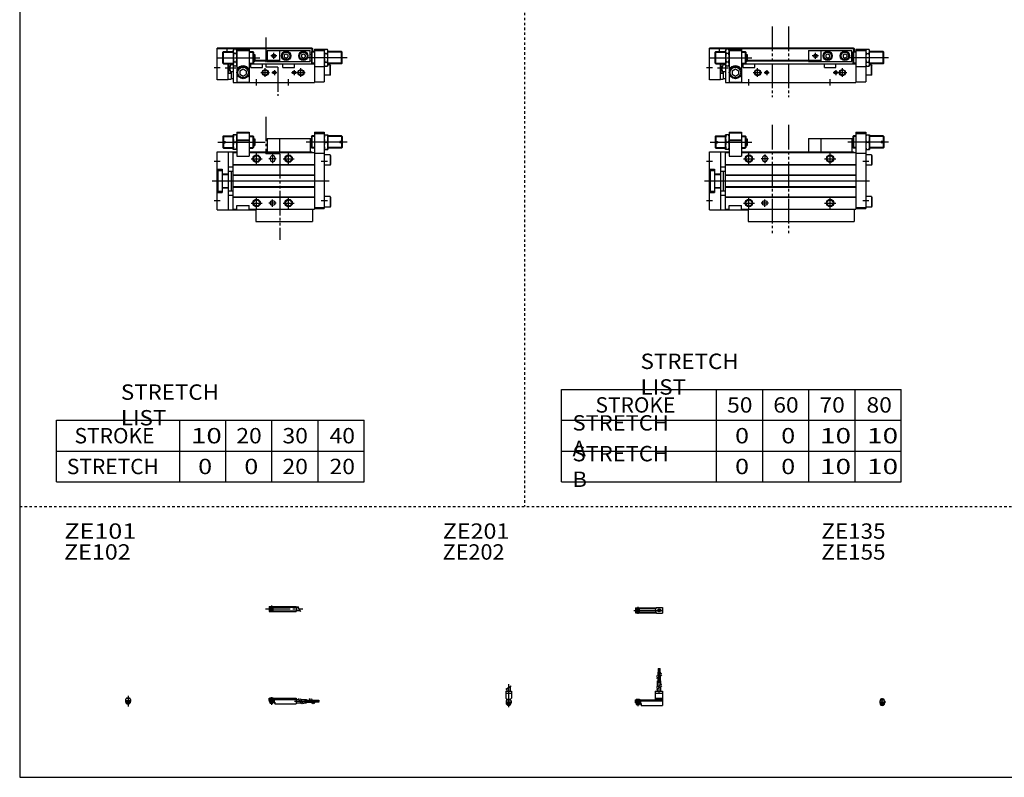
# Model space of a CAD drawing. Extents: x -820 to 820, y -583 to 586.
# Drawn here: x -820 to -20, y -574 to 41 of the extents above; entities that cross this region are included whole.
import ezdxf

# ---------------------------------------------------------------- set-up
doc = ezdxf.new("R2010")
doc.units = 0
doc.header["$MEASUREMENT"] = 0
for name, pattern in [('CENTER', [26, 20, -2, 2, -2]), ('DASHED', [4, 2, -2]), ('PHANTOM', [30, 20, -2, 2, -2, 2, -2])]:
    doc.linetypes.add(name, pattern=pattern)
doc.layers.get('0').update_dxf_attribs({"linetype": 'CONTINUOUS'})

# ---------------------------------------------------------------- blocks, each defined once
blk = doc.blocks.new('MGAS20-RS2-12')
at = {"color": 3, "linetype": 'PHANTOM'}
for p, q in [((50.77, 45.49), (50.77, -44.2)), ((64.21, 45.49), (64.21, -44.2))]:
    blk.add_line(p, q, dxfattribs=at)
at = {"color": 7, "linetype": 'Continuous'}
for p, q in [((4.5, 36), (5, 36.5)), ((4.5, 36), (4.5, 32.1)), ((4.5, 32.1), (6.5, 32.1)), ((5, 36.5), (13, 36.5)), ((5, 36.5), (5, 32.1)), ((6.5, 32.1), (6.5, 30.9)), ((16, 37.5), (13, 37.5)), ((13, 25.5), (13, 37.5)), ((16, 39.5), (26, 39.5)), ((16, 39.5), (16, 20)), ((16, 38.9), (16.69, 39.3)), ((16, 38.9), (26, 38.9)), ((16, 33.3), (26, 33.3)), ((16, 32.8), (26, 32.8)), ((16.69, 39.3), (25.31, 39.3)), ((26, 38.9), (25.31, 39.3)), ((26, 39.5), (26, 20)), ((26, 36.5), (29, 36.5)), ((29, 36.5), (29, 26.5)), ((29.5, 36), (29, 36.5)), ((29.5, 36), (29.5, 27)), ((29.5, 34.25), (30.5, 34.25)), ((30.5, 34.25), (30.5, 28.75)), ((90.5, 34.5), (115.5, 34.5)), ((90.5, 34.5), (90.5, 23.5)), ((115.5, 34.5), (115.5, 23.5)), ((116.5, 34.25), (115.5, 34.25)), ((116.5, 36), (117, 36.5)), ((116.5, 36), (116.5, 27)), ((117, 36.5), (117, 26.5)), ((119, 36.5), (117, 36.5)), ((119, 39.5), (119, -23)), ((119, 39.5), (127, 39.5)), ((119, 38.5), (127, 38.5)), ((127, 39.5), (127, -22.5)), ((127, 37.5), (130, 37.5)), ((130, 37.5), (130, 25.5)), ((141, 36.5), (130, 36.5)), ((139.5, 32.1), (139.5, 30.9)), ((141.5, 32.1), (139.5, 32.1)), ((141, 36.5), (141, 32.1)), ((141.5, 36), (141, 36.5)), ((141.5, 36), (141.5, 32.1)), ((4.5, 30.9), (6.5, 30.9)), ((4.5, 30.9), (4.5, 27)), ((4.5, 27), (5, 26.5)), ((5, 30.9), (5, 26.5)), ((5, 26.5), (13, 26.5)), ((16, 25.5), (13, 25.5)), ((15.46, 31.5), (13.54, 31.5)), ((26, 26.5), (29, 26.5)), ((29.5, 27), (29, 26.5)), ((29.5, 28.75), (30.5, 28.75)), ((116.5, 28.75), (115.5, 28.75)), ((116.5, 27), (117, 26.5)), ((119, 26.5), (117, 26.5)), ((127, 25.5), (130, 25.5)), ((127.54, 31.5), (129.46, 31.5)), ((141, 26.5), (130, 26.5)), ((141.5, 30.9), (139.5, 30.9)), ((141, 30.9), (141, 26.5)), ((141.5, 27), (141, 26.5)), ((141.5, 30.9), (141.5, 27)), ((0, 23.5), (16, 23.5)), ((0, -23.5), (0, 23.5)), ((9, 23.5), (9, -23.5)), ((13, -23), (13, 23)), ((13, 23), (16, 23)), ((16, 20), (26, 20)), ((26, 23.5), (117, 23.5)), ((26, 23), (119, 23)), ((43, 18.5), (43, 17.5)), ((47, 18.5), (47, 17.5)), ((117, 23.5), (117, 23)), ((119, 22.5), (127, 22.5)), ((131.7, 21.25), (127, 21.25)), ((131.7, 21.25), (132, 20.73)), ((131.7, 21.25), (131.7, 12.75)), ((132, 20.73), (132, 13.27)), ((0, 9.5), (4, 9.5)), ((0.5, 8.5), (4, 8.5)), ((0.5, 8.5), (0.5, -8.5)), ((4, 9.5), (4, -9.5)), ((9, 11.5), (13, 11.5)), ((13, 13.3), (119, 13.3)), ((13, 13), (119, 13)), ((131.7, 12.75), (127, 12.75)), ((131.7, 12.75), (132, 13.27)), ((4, 5.7), (9, 5.7)), ((4, 5.3), (9, 5.3)), ((9, 8), (13, 8)), ((11.2, 8), (11.2, -8)), ((13, 5), (119, 5)), ((13, 4.7), (119, 4.7)), ((4, -5.3), (9, -5.3)), ((4, -5.7), (9, -5.7)), ((9, -8), (13, -8)), ((13, -4.7), (119, -4.7)), ((13, -5), (119, -5)), ((0, -9.5), (4, -9.5)), ((0.5, -8.5), (4, -8.5)), ((9, -11.5), (13, -11.5)), ((13, -13), (119, -13)), ((13, -13.3), (119, -13.3)), ((131.7, -12.75), (127, -12.75)), ((131.7, -12.75), (132, -13.27)), ((131.7, -12.75), (131.7, -21.25)), ((132, -13.27), (132, -20.73)), ((0, -23.5), (31.5, -23.5)), ((13, -23), (16, -23)), ((16, -23), (16, -20)), ((16, -20), (26, -20)), ((26, -23), (26, -20)), ((26, -23), (119, -23)), ((31.5, -23), (31.5, -33)), ((117.5, -23), (117.5, -33)), ((119, -21.5), (127, -21.5)), ((119, -22.5), (127, -22.5)), ((131.7, -21.25), (127, -21.25)), ((131.7, -21.25), (132, -20.73)), ((31.5, -33), (117.5, -33))]:
    blk.add_line(p, q, dxfattribs=at)
at = {"color": 2, "linetype": 'Continuous'}
for p, q in [((4.5, 36), (13, 36)), ((26, 36), (29.5, 36)), ((119, 36), (116.5, 36)), ((141.5, 36), (130, 36)), ((0.5, 31.5), (34.5, 31.5)), ((4.5, 27), (13, 27)), ((26, 27), (29.5, 27)), ((145.5, 31.5), (112.27, 31.5)), ((119, 27), (116.5, 27)), ((141.5, 27), (130, 27)), ((27.5, 18), (36.5, 18)), ((32, 13.5), (32, 22.5)), ((48, 18), (42, 18)), ((45, 21.5), (45, 14.5)), ((93.5, 18), (102.5, 18)), ((98, 13.5), (98, 22.5)), ((-2.5, 16), (2.5, 16)), ((124.5, 16), (129.5, 16)), ((-4, 0), (130.06, 0)), ((-2.5, -16), (2.5, -16)), ((32, -22.5), (32, -13.5)), ((45, -21), (45, -15)), ((98, -22.5), (98, -13.5)), ((124.5, -16), (129.5, -16)), ((27.5, -18), (36.5, -18)), ((48, -18), (42, -18)), ((93.5, -18), (102.5, -18))]:
    blk.add_line(p, q, dxfattribs=at)
at = {"color": 2, "linetype": 'PHANTOM'}
for q in [(90.5, 34.5), (80.5, 23.5)]:
    blk.add_line((80.5, 34.5), q, dxfattribs=at)
at = {"color": 2, "linetype": 'Continuous'}
for centre in [(32, 18), (98, 18), (32, -18), (98, -18)]:
    blk.add_circle(centre, 3, dxfattribs=at)
at = {"color": 7, "linetype": 'Continuous'}
for centre, radius in [((32, 18), 2.5), ((98, 18), 2.5), ((32, -18), 2.5), ((45, -18), 2), ((98, -18), 2.5)]:
    blk.add_circle(centre, radius, dxfattribs=at)
for centre, radius, start, end in [((21.67, 34.5), 8.67, 159.74384, 200.25616), ((7.33, 34.5), 8.67, 339.74384, 20.25616), ((135.67, 34.5), 8.67, 159.74384, 200.25616), ((121.33, 34.5), 8.67, 339.74384, 20.25616), ((21.67, 28.5), 8.67, 159.74384, 200.25616), ((7.33, 28.5), 8.67, 339.74384, 20.25616), ((135.67, 28.5), 8.67, 159.74384, 200.25616), ((121.33, 28.5), 8.67, 339.74384, 20.25616), ((45, 18.5), 2, 0, 180), ((45, 17.5), 2, 180, 0)]:
    blk.add_arc(centre, radius, start, end, dxfattribs=at)
blk = doc.blocks.new('MGAS20-RS2-11')
at = {"color": 3, "linetype": 'PHANTOM'}
for p, q in [((50.77, 45.35), (50.77, -12.06)), ((64.21, 45.35), (64.21, -11.89))]:
    blk.add_line(p, q, dxfattribs=at)
at = {"color": 7, "linetype": 'Continuous'}
for p, q in [((8, 27.8), (0, 27.8)), ((0, 2), (0, 27.8)), ((8, 27.3), (0, 27.3)), ((4.5, 24.5), (5, 25)), ((4.5, 15.5), (4.5, 24.5)), ((5, 25), (13, 25)), ((5, 15), (5, 25)), ((8, 25), (8, 28)), ((8, 28), (117, 28)), ((8, 27.5), (117, 27.5)), ((13, 26), (13.54, 26.93)), ((13, 26), (13, 0)), ((15.46, 26.93), (13.54, 26.93)), ((16, 26), (15.46, 26.93)), ((16, 27), (16, 0)), ((16, 27), (26, 27)), ((16, 26), (26, 26)), ((26, 27), (26, 0)), ((26, 25), (29, 25)), ((29, 25), (29, 15)), ((29.5, 24.5), (29, 25)), ((29.5, 24.5), (29.5, 15.5)), ((90.5, 26), (90.5, 17)), ((90.5, 26), (115.5, 26)), ((115.5, 17), (115.5, 26)), ((116.5, 24.5), (117, 25)), ((116.5, 24.5), (116.5, 15.5)), ((117, 28), (117, 15)), ((117, 27.5), (117.8, 27.5)), ((119, 25), (117, 25)), ((117.8, 25), (117.8, 27.5)), ((119, 27), (119, 0)), ((119, 27), (127, 27)), ((119, 26), (127, 26)), ((127, 27), (127, 0.5)), ((127, 26), (127.54, 26.93)), ((127.54, 26.93), (129.46, 26.93)), ((130, 26), (129.46, 26.93)), ((130, 14), (130, 26)), ((141, 25), (130, 25)), ((141, 15), (141, 25)), ((141.5, 24.5), (141, 25)), ((141.5, 15.5), (141.5, 24.5)), ((15.46, 23.46), (13.54, 23.46)), ((15.46, 16.54), (13.54, 16.54)), ((29.5, 22.75), (30.5, 22.75)), ((29.5, 17.25), (30.5, 17.25)), ((30.5, 22.75), (30.5, 17.25)), ((30.5, 18), (90.5, 18)), ((30.5, 17.5), (90.5, 17.5)), ((90.5, 17), (115.5, 17)), ((94.5, 22.37), (96, 23.23)), ((94.5, 22.37), (94.5, 20.63)), ((94.5, 20.63), (96, 19.77)), ((96, 23.23), (97.5, 22.37)), ((96, 19.77), (97.5, 20.63)), ((97.5, 22.37), (97.5, 20.63)), ((108.5, 22.37), (110, 23.23)), ((108.5, 22.37), (108.5, 20.63)), ((108.5, 20.63), (110, 19.77)), ((110, 23.23), (111.5, 22.37)), ((110, 19.77), (111.5, 20.63)), ((111.5, 22.37), (111.5, 20.63)), ((116.5, 22.75), (115.5, 22.75)), ((116.5, 17.25), (115.5, 17.25)), ((127.54, 23.46), (129.46, 23.46)), ((127.54, 16.54), (129.46, 16.54)), ((4.5, 15.5), (5, 15)), ((5, 15), (13, 15)), ((9, 2), (9, 15)), ((11.2, 15), (11.2, 14.57)), ((11.2, 14.57), (13, 14.57)), ((11.2, 8.83), (13, 8.83)), ((11.2, 8.83), (11.2, 2.7)), ((15.46, 13.07), (13.54, 13.07)), ((16, 14), (15.46, 13.07)), ((18.5, 9.44), (21, 10.89)), ((18.5, 9.44), (18.5, 6.56)), ((21, 10.89), (23.5, 9.44)), ((23.5, 9.44), (23.5, 6.56)), ((26, 15), (119, 15)), ((27.3, 12), (27.3, 15)), ((27.3, 12), (36.7, 12)), ((29.5, 15.5), (29, 15)), ((36.7, 12), (36.7, 15)), ((93.3, 12), (93.3, 15)), ((93.3, 12), (102.7, 12)), ((102.7, 12), (102.7, 15)), ((116.5, 15.5), (117, 15)), ((119, 13), (127, 13)), ((127, 14), (127.54, 13.07)), ((127.54, 13.07), (129.46, 13.07)), ((130, 14), (129.46, 13.07)), ((141, 15), (130, 15)), ((131.7, 14.25), (130, 14.25)), ((131.7, 14.25), (132, 13.73)), ((131.7, 5.75), (131.7, 14.25)), ((132, 6.27), (132, 13.73)), ((141.5, 15.5), (141, 15)), ((9, 2), (0, 2)), ((9, 7.58), (11.2, 7.58)), ((9, 2.7), (11.2, 2.7)), ((11.2, 3.2), (13, 3.2)), ((13, 0), (119, 0)), ((16, 0.3), (26, 0.3)), ((18.5, 6.56), (21, 5.11)), ((21, 5.11), (23.5, 6.56)), ((119, 0.5), (127, 0.5)), ((131.7, 5.75), (127, 5.75)), ((131.7, 5.75), (132, 6.27))]:
    blk.add_line(p, q, dxfattribs=at)
at = {"color": 2, "linetype": 'Continuous'}
for p, q in [((4.5, 24.5), (13, 24.5)), ((26, 24.5), (29.5, 24.5)), ((119, 24.5), (116.5, 24.5)), ((141.5, 24.5), (130, 24.5)), ((0.5, 20), (34.5, 20)), ((88.5, 21.5), (83.5, 21.5)), ((86, 19), (86, 24)), ((145.5, 20), (113.77, 20)), ((-2.5, 12), (2.5, 12)), ((4.5, 15.5), (13, 15.5)), ((6.5, 11.7), (15.08, 11.7)), ((10.98, 15), (9, 7.58)), ((11.2, 7.58), (9.22, 15)), ((26, 15.5), (29.5, 15.5)), ((39, 4.5), (39, 11.5)), ((46.5, 10.05), (46.5, 5.95)), ((102.5, 10.05), (102.5, 5.95)), ((108, 4.5), (108, 11.5)), ((119, 15.5), (116.5, 15.5)), ((141.5, 15.5), (130, 15.5)), ((32, -2.5), (32, 2.5)), ((35.5, 8), (42.5, 8)), ((44.45, 8), (48.55, 8)), ((98, -2.5), (98, 2.5)), ((100.45, 8), (111.5, 8))]:
    blk.add_line(p, q, dxfattribs=at)
at = {"color": 2, "linetype": 'PHANTOM'}
for p, q in [((80.5, 26), (80.5, 17)), ((80.5, 26), (90.5, 26)), ((80.5, 17), (90.5, 17))]:
    blk.add_line(p, q, dxfattribs=at)
at = {"color": 7, "linetype": 'Continuous'}
for centre, radius in [((96, 21.5), 3.75), ((96, 21.5), 3.5), ((96, 21.5), 2.98), ((110, 21.5), 3.75), ((110, 21.5), 3.5), ((110, 21.5), 2.98), ((86, 21.5), 1.25), ((21, 8), 5), ((21, 8), 4.31), ((39, 8), 2.1), ((46.5, 8), 1.05), ((102.5, 8), 1.05), ((108, 8), 2.1)]:
    blk.add_circle(centre, radius, dxfattribs=at)
at = {"color": 2, "linetype": 'Continuous'}
for centre, radius in [((86, 21.5), 1.5), ((39, 8), 2.5), ((46.5, 8), 1.25), ((102.5, 8), 1.25), ((108, 8), 2.5)]:
    blk.add_circle(centre, radius, dxfattribs=at)
at = {"color": 7, "linetype": 'Continuous'}
for centre, radius, start, end in [((16.07, 25.2), 3.07, 145.61575, 214.38425), ((12.93, 25.2), 3.07, 325.61575, 34.38425), ((130.07, 25.2), 3.07, 145.61575, 214.38425), ((126.93, 25.2), 3.07, 325.61575, 34.38425), ((24.46, 20), 11.46, 162.41205, 197.58795), ((16.07, 14.8), 3.07, 145.61575, 214.38425), ((4.54, 20), 11.46, 342.41205, 17.58795), ((12.93, 14.8), 3.07, 325.61575, 34.38425), ((138.46, 20), 11.46, 162.41205, 197.58795), ((130.07, 14.8), 3.07, 145.61575, 214.38425), ((118.54, 20), 11.46, 342.41205, 17.58795), ((126.93, 14.8), 3.07, 325.61575, 34.38425), ((21, 8), 5.5, 24.61998, 155.38002)]:
    blk.add_arc(centre, radius, start, end, dxfattribs=at)
blk = doc.blocks.new('MGAS20-RS2-6')
at = {"color": 3, "linetype": 'PHANTOM'}
for p, q in [((39.54, 52.14), (39.54, 21.87)), ((50.86, 21.87), (39.54, 21.87)), ((50.86, 21.87), (50.86, -47.82))]:
    blk.add_line(p, q, dxfattribs=at)
at = {"color": 7, "linetype": 'Continuous'}
for p, q in [((4.5, 36), (5, 36.5)), ((4.5, 36), (4.5, 32.1)), ((4.5, 32.1), (6.5, 32.1)), ((5, 36.5), (13, 36.5)), ((5, 36.5), (5, 32.1)), ((6.5, 32.1), (6.5, 30.9)), ((13, 25.5), (13, 37.5)), ((16, 37.5), (13, 37.5)), ((16, 39.5), (16, 20)), ((16, 39.5), (26, 39.5)), ((16, 38.9), (16.69, 39.3)), ((16, 38.9), (26, 38.9)), ((16, 33.3), (26, 33.3)), ((16, 32.8), (26, 32.8)), ((16.69, 39.3), (25.31, 39.3)), ((26, 38.9), (25.31, 39.3)), ((26, 39.5), (26, 20)), ((26, 36.5), (29, 36.5)), ((29.5, 36), (29, 36.5)), ((29, 36.5), (29, 26.5)), ((29.5, 36), (29.5, 27)), ((29.5, 34.25), (30.5, 34.25)), ((30.5, 34.25), (30.5, 28.75)), ((50.5, 34.5), (50.5, 23.5)), ((50.5, 34.5), (75.5, 34.5)), ((75.5, 34.5), (75.5, 23.5)), ((76.5, 34.25), (75.5, 34.25)), ((76.5, 36), (77, 36.5)), ((76.5, 36), (76.5, 27)), ((79, 36.5), (77, 36.5)), ((77, 36.5), (77, 26.5)), ((79, 39.5), (87, 39.5)), ((79, 39.5), (79, -23)), ((79, 38.5), (87, 38.5)), ((87, 39.5), (87, -22.5)), ((87, 37.5), (90, 37.5)), ((90, 37.5), (90, 25.5)), ((101, 36.5), (90, 36.5)), ((101.5, 32.1), (99.5, 32.1)), ((99.5, 32.1), (99.5, 30.9)), ((101.5, 36), (101, 36.5)), ((101, 36.5), (101, 32.1)), ((101.5, 36), (101.5, 32.1)), ((4.5, 30.9), (4.5, 27)), ((4.5, 30.9), (6.5, 30.9)), ((4.5, 27), (5, 26.5)), ((5, 30.9), (5, 26.5)), ((5, 26.5), (13, 26.5)), ((16, 25.5), (13, 25.5)), ((15.46, 31.5), (13.54, 31.5)), ((26, 26.5), (29, 26.5)), ((29.5, 27), (29, 26.5)), ((29.5, 28.75), (30.5, 28.75)), ((76.5, 28.75), (75.5, 28.75)), ((76.5, 27), (77, 26.5)), ((79, 26.5), (77, 26.5)), ((87, 25.5), (90, 25.5)), ((87.54, 31.5), (89.46, 31.5)), ((101, 26.5), (90, 26.5)), ((101.5, 30.9), (99.5, 30.9)), ((101, 30.9), (101, 26.5)), ((101.5, 27), (101, 26.5)), ((101.5, 30.9), (101.5, 27)), ((0, -23.5), (0, 23.5)), ((0, 23.5), (16, 23.5)), ((9, 23.5), (9, -23.5)), ((13, 23), (16, 23)), ((13, -23), (13, 23)), ((16, 20), (26, 20)), ((26, 23.5), (77, 23.5)), ((26, 23), (79, 23)), ((43, 18.5), (43, 17.5)), ((47, 18.5), (47, 17.5)), ((77, 23.5), (77, 23)), ((79, 22.5), (87, 22.5)), ((91.7, 21.25), (87, 21.25)), ((91.7, 21.25), (91.7, 12.75)), ((91.7, 21.25), (92, 20.73)), ((92, 20.73), (92, 13.27)), ((0, 9.5), (4, 9.5)), ((0.5, 8.5), (0.5, -8.5)), ((0.5, 8.5), (4, 8.5)), ((4, 9.5), (4, -9.5)), ((9, 11.5), (13, 11.5)), ((13, 13.3), (79, 13.3)), ((13, 13), (79, 13)), ((91.7, 12.75), (87, 12.75)), ((91.7, 12.75), (92, 13.27)), ((4, 5.7), (9, 5.7)), ((4, 5.3), (9, 5.3)), ((9, 8), (13, 8)), ((11.2, 8), (11.2, -8)), ((13, 5), (79, 5)), ((13, 4.7), (79, 4.7)), ((4, -5.3), (9, -5.3)), ((4, -5.7), (9, -5.7)), ((9, -8), (13, -8)), ((13, -4.7), (79, -4.7)), ((13, -5), (79, -5)), ((0, -9.5), (4, -9.5)), ((0.5, -8.5), (4, -8.5)), ((9, -11.5), (13, -11.5)), ((13, -13), (79, -13)), ((13, -13.3), (79, -13.3)), ((91.7, -12.75), (87, -12.75)), ((91.7, -12.75), (91.7, -21.25)), ((91.7, -12.75), (92, -13.27)), ((92, -13.27), (92, -20.73)), ((0, -23.5), (31.5, -23.5)), ((13, -23), (16, -23)), ((16, -20), (26, -20)), ((16, -23), (16, -20)), ((26, -23), (26, -20)), ((26, -23), (79, -23)), ((31.5, -23), (31.5, -33)), ((77.5, -23), (77.5, -33)), ((79, -21.5), (87, -21.5)), ((79, -22.5), (87, -22.5)), ((91.7, -21.25), (87, -21.25)), ((91.7, -21.25), (92, -20.73)), ((31.5, -33), (77.5, -33))]:
    blk.add_line(p, q, dxfattribs=at)
at = {"color": 2, "linetype": 'Continuous'}
for p, q in [((4.5, 36), (13, 36)), ((26, 36), (29.5, 36)), ((79, 36), (76.5, 36)), ((101.5, 36), (90, 36)), ((0.5, 31.5), (39.01, 31.5)), ((4.5, 27), (13, 27)), ((26, 27), (29.5, 27)), ((105.5, 31.5), (72.27, 31.5)), ((79, 27), (76.5, 27)), ((101.5, 27), (90, 27)), ((27.5, 18), (36.5, 18)), ((32, 13.5), (32, 22.5)), ((48, 18), (42, 18)), ((45, 21.5), (45, 14.5)), ((53.5, 18), (62.5, 18)), ((58, 13.5), (58, 22.5)), ((-2.5, 16), (2.5, 16)), ((84.5, 16), (89.5, 16)), ((-4, 0), (91, 0)), ((-2.5, -16), (2.5, -16)), ((32, -22.5), (32, -13.5)), ((45, -21), (45, -15)), ((58, -22.5), (58, -13.5)), ((84.5, -16), (89.5, -16)), ((27.5, -18), (36.5, -18)), ((48, -18), (42, -18)), ((53.5, -18), (62.5, -18))]:
    blk.add_line(p, q, dxfattribs=at)
at = {"color": 2, "linetype": 'PHANTOM'}
for q in [(40.5, 23.5), (50.5, 34.5)]:
    blk.add_line((40.5, 34.5), q, dxfattribs=at)
at = {"color": 2, "linetype": 'Continuous'}
for centre in [(32, 18), (58, 18), (32, -18), (58, -18)]:
    blk.add_circle(centre, 3, dxfattribs=at)
at = {"color": 7, "linetype": 'Continuous'}
for centre, radius in [((32, 18), 2.5), ((58, 18), 2.5), ((32, -18), 2.5), ((45, -18), 2), ((58, -18), 2.5)]:
    blk.add_circle(centre, radius, dxfattribs=at)
for centre, radius, start, end in [((21.67, 34.5), 8.67, 159.74384, 200.25616), ((7.33, 34.5), 8.67, 339.74384, 20.25616), ((95.67, 34.5), 8.67, 159.74384, 200.25616), ((81.33, 34.5), 8.67, 339.74384, 20.25616), ((21.67, 28.5), 8.67, 159.74384, 200.25616), ((7.33, 28.5), 8.67, 339.74384, 20.25616), ((95.67, 28.5), 8.67, 159.74384, 200.25616), ((81.33, 28.5), 8.67, 339.74384, 20.25616), ((45, 18.5), 2, 0, 180), ((45, 17.5), 2, 180, 0)]:
    blk.add_arc(centre, radius, start, end, dxfattribs=at)
blk = doc.blocks.new('MGAS20-RS2-5')
at = {"color": 3, "linetype": 'PHANTOM'}
for p, q in [((39.63, 36.51), (39.63, 12.61)), ((39.63, 12.61), (49.35, 12.61)), ((49.35, 12.32), (49.35, -11.03))]:
    blk.add_line(p, q, dxfattribs=at)
at = {"color": 7, "linetype": 'Continuous'}
for p, q in [((0, 2), (0, 27.8)), ((8, 27.8), (0, 27.8)), ((8, 27.3), (0, 27.3)), ((4.5, 24.5), (5, 25)), ((4.5, 15.5), (4.5, 24.5)), ((5, 25), (13, 25)), ((5, 15), (5, 25)), ((8, 28), (77, 28)), ((8, 25), (8, 28)), ((8, 27.5), (77, 27.5)), ((13, 26), (13.54, 26.93)), ((13, 26), (13, 0)), ((15.46, 26.93), (13.54, 26.93)), ((16, 26), (15.46, 26.93)), ((16, 27), (16, 0)), ((16, 27), (26, 27)), ((16, 26), (26, 26)), ((26, 27), (26, 0)), ((26, 25), (29, 25)), ((29, 25), (29, 15)), ((29.5, 24.5), (29, 25)), ((29.5, 24.5), (29.5, 15.5)), ((50.5, 26), (50.5, 17)), ((50.5, 26), (75.5, 26)), ((75.5, 17), (75.5, 26)), ((76.5, 24.5), (77, 25)), ((76.5, 24.5), (76.5, 15.5)), ((77, 28), (77, 25)), ((77, 27.5), (77.8, 27.5)), ((79, 25), (77, 25)), ((77, 25), (77, 15)), ((77.8, 25), (77.8, 27.5)), ((79, 27), (79, 0)), ((79, 27), (87, 27)), ((79, 26), (87, 26)), ((87, 27), (87, 0.5)), ((87, 26), (87.54, 26.93)), ((87.54, 26.93), (89.46, 26.93)), ((90, 26), (89.46, 26.93)), ((90, 14), (90, 26)), ((101, 25), (90, 25)), ((101.5, 24.5), (101, 25)), ((101, 15), (101, 25)), ((101.5, 15.5), (101.5, 24.5)), ((15.46, 23.46), (13.54, 23.46)), ((15.46, 16.54), (13.54, 16.54)), ((29.5, 22.75), (30.5, 22.75)), ((29.5, 17.25), (30.5, 17.25)), ((30.5, 22.75), (30.5, 17.25)), ((30.5, 18), (50.5, 18)), ((30.5, 17.5), (50.5, 17.5)), ((50.5, 17), (75.5, 17)), ((54.5, 22.37), (56, 23.23)), ((54.5, 22.37), (54.5, 20.63)), ((54.5, 20.63), (56, 19.77)), ((56, 23.23), (57.5, 22.37)), ((56, 19.77), (57.5, 20.63)), ((57.5, 22.37), (57.5, 20.63)), ((68.5, 22.37), (70, 23.23)), ((68.5, 22.37), (68.5, 20.63)), ((68.5, 20.63), (70, 19.77)), ((70, 23.23), (71.5, 22.37)), ((70, 19.77), (71.5, 20.63)), ((71.5, 22.37), (71.5, 20.63)), ((76.5, 22.75), (75.5, 22.75)), ((76.5, 17.25), (75.5, 17.25)), ((87.54, 23.46), (89.46, 23.46)), ((87.54, 16.54), (89.46, 16.54)), ((4.5, 15.5), (5, 15)), ((5, 15), (13, 15)), ((9, 2), (9, 15)), ((11.2, 15), (11.2, 14.57)), ((11.2, 14.57), (13, 14.57)), ((11.2, 8.83), (11.2, 2.7)), ((11.2, 8.83), (13, 8.83)), ((15.46, 13.07), (13.54, 13.07)), ((16, 14), (15.46, 13.07)), ((18.5, 9.44), (21, 10.89)), ((18.5, 9.44), (18.5, 6.56)), ((21, 10.89), (23.5, 9.44)), ((23.5, 9.44), (23.5, 6.56)), ((26, 15), (79, 15)), ((27.3, 12), (27.3, 15)), ((27.3, 12), (36.7, 12)), ((29.5, 15.5), (29, 15)), ((36.7, 12), (36.7, 15)), ((53.3, 12), (53.3, 15)), ((53.3, 12), (62.7, 12)), ((62.7, 12), (62.7, 15)), ((76.5, 15.5), (77, 15)), ((79, 13), (87, 13)), ((87, 14), (87.54, 13.07)), ((87.54, 13.07), (89.46, 13.07)), ((90, 14), (89.46, 13.07)), ((101, 15), (90, 15)), ((91.7, 14.25), (90, 14.25)), ((91.7, 14.25), (92, 13.73)), ((91.7, 5.75), (91.7, 14.25)), ((92, 6.27), (92, 13.73)), ((101.5, 15.5), (101, 15)), ((9, 2), (0, 2)), ((9, 7.58), (11.2, 7.58)), ((9, 2.7), (11.2, 2.7)), ((11.2, 3.2), (13, 3.2)), ((13, 0), (79, 0)), ((16, 0.3), (26, 0.3)), ((18.5, 6.56), (21, 5.11)), ((21, 5.11), (23.5, 6.56)), ((79, 0.5), (87, 0.5)), ((91.7, 5.75), (87, 5.75)), ((91.7, 5.75), (92, 6.27))]:
    blk.add_line(p, q, dxfattribs=at)
at = {"color": 2, "linetype": 'Continuous'}
for p, q in [((4.5, 24.5), (13, 24.5)), ((26, 24.5), (29.5, 24.5)), ((79, 24.5), (76.5, 24.5)), ((101.5, 24.5), (90, 24.5)), ((0.5, 20), (34.5, 20)), ((48.5, 21.5), (43.5, 21.5)), ((46, 19), (46, 24)), ((105.5, 20), (73.77, 20)), ((-2.5, 12), (2.5, 12)), ((4.5, 15.5), (13, 15.5)), ((6.5, 11.7), (15.08, 11.7)), ((10.98, 15), (9, 7.58)), ((11.2, 7.58), (9.22, 15)), ((26, 15.5), (29.5, 15.5)), ((39, 4.5), (39, 11.5)), ((46.5, 10.05), (46.5, 5.95)), ((62.5, 10.05), (62.5, 5.95)), ((68, 4.5), (68, 11.5)), ((79, 15.5), (76.5, 15.5)), ((101.5, 15.5), (90, 15.5)), ((32, -2.5), (32, 2.5)), ((35.5, 8), (42.5, 8)), ((44.45, 8), (48.55, 8)), ((58, -2.5), (58, 2.5)), ((60.45, 8), (71.5, 8))]:
    blk.add_line(p, q, dxfattribs=at)
at = {"color": 2, "linetype": 'PHANTOM'}
for p, q in [((40.5, 26), (40.5, 17)), ((40.5, 26), (50.5, 26)), ((40.5, 17), (50.5, 17))]:
    blk.add_line(p, q, dxfattribs=at)
at = {"color": 7, "linetype": 'Continuous'}
for centre, radius in [((56, 21.5), 3.75), ((56, 21.5), 3.5), ((56, 21.5), 2.98), ((70, 21.5), 3.75), ((70, 21.5), 3.5), ((70, 21.5), 2.98), ((46, 21.5), 1.25), ((21, 8), 5), ((21, 8), 4.31), ((39, 8), 2.1), ((46.5, 8), 1.05), ((62.5, 8), 1.05), ((68, 8), 2.1)]:
    blk.add_circle(centre, radius, dxfattribs=at)
at = {"color": 2, "linetype": 'Continuous'}
for centre, radius in [((46, 21.5), 1.5), ((39, 8), 2.5), ((46.5, 8), 1.25), ((62.5, 8), 1.25), ((68, 8), 2.5)]:
    blk.add_circle(centre, radius, dxfattribs=at)
at = {"color": 7, "linetype": 'Continuous'}
for centre, radius, start, end in [((16.07, 25.2), 3.07, 145.61575, 214.38425), ((12.93, 25.2), 3.07, 325.61575, 34.38425), ((90.07, 25.2), 3.07, 145.61575, 214.38425), ((86.93, 25.2), 3.07, 325.61575, 34.38425), ((24.46, 20), 11.46, 162.41205, 197.58795), ((16.07, 14.8), 3.07, 145.61575, 214.38425), ((4.54, 20), 11.46, 342.41205, 17.58795), ((12.93, 14.8), 3.07, 325.61575, 34.38425), ((98.46, 20), 11.46, 162.41205, 197.58795), ((90.07, 14.8), 3.07, 145.61575, 214.38425), ((78.54, 20), 11.46, 342.41205, 17.58795), ((86.93, 14.8), 3.07, 325.61575, 34.38425), ((21, 8), 5.5, 24.61998, 155.38002)]:
    blk.add_arc(centre, radius, start, end, dxfattribs=at)
blk = doc.blocks.new('MGAS20-RS2-32')
at = {"color": 4, "linetype": 'Continuous'}
for p, q in [((-1.5, -0.55), (-1.5, 0)), ((-1.5, 0), (1.5, 0)), ((-1.25, 0.4), (-1.05, 0.6)), ((-1.25, 0), (-1.25, 0.4)), ((-1.25, 0.4), (1.25, 0.4)), ((-1.05, 0.6), (1.05, 0.6)), ((1.05, 0.6), (1.25, 0.4)), ((1.25, 0.4), (1.25, 0)), ((1.5, -0.55), (1.5, 0)), ((-2.05, -1.1), (-1.5, -0.55)), ((-2.05, -1.1), (-2.05, -2.55)), ((-2.05, -1.8), (2.05, -1.8)), ((-2.05, -2.6), (2.05, -2.6)), ((-1.25, -2.6), (-1.25, -3.9)), ((-1.25, -3.9), (1.25, -3.9)), ((-0.75, -4.4), (-1.25, -3.9)), ((-0.75, -4.4), (0.75, -4.4)), ((1.25, -3.9), (0.75, -4.4)), ((1.25, -2.6), (1.25, -3.9)), ((1.5, -0.55), (2.05, -1.1)), ((2.05, -1.1), (2.05, -2.55))]:
    blk.add_line(p, q, dxfattribs=at)
at = {"color": 2, "linetype": 'Continuous'}
for p, q in [((-1.05, 0), (-1.05, 0.6)), ((1.05, 0), (1.05, 0.6)), ((-1.05, -4.1), (-1.05, -2.6)), ((1.05, -4.1), (1.05, -2.6))]:
    blk.add_line(p, q, dxfattribs=at)
at = {"color": 2, "linetype": 'CENTER'}
blk.add_line((0, -5.07), (0, 1.29), dxfattribs=at)
at = {"color": 4, "linetype": 'Continuous'}
blk.add_arc((0, -2.55), 2.05, 179.9563, 360, dxfattribs=at)
blk = doc.blocks.new('MGAS20-RS2-30')
at = {"color": 2, "linetype": 'CENTER'}
for p, q in [((-1.32, 0), (23.58, 0)), ((2, 2.83), (2, -2.75))]:
    blk.add_line(p, q, dxfattribs=at)
at = {"color": 4, "linetype": 'Continuous'}
for p, q in [((0, 2.05), (16.91, 2.05)), ((0, 2.05), (0, -2.05)), ((0, 1.5), (16.56, 1.5)), ((0.93, -0.64), (2.64, 1.07)), ((1.35, -1.07), (3.07, 0.64)), ((17.08, 2.25), (22, 2.25)), ((22, 2.25), (22, -2.25)), ((0, -1.5), (16.56, -1.5)), ((0, -2.05), (16.91, -2.05)), ((17.08, -2.25), (22, -2.25))]:
    blk.add_line(p, q, dxfattribs=at)
for centre, radius in [((2, 0), 1.4), ((2, 0), 1.25), ((19.41, 0), 1.3), ((19.12, 0.32), 0.45), ((19.12, 0.32), 0.25), ((19.73, -0.34), 0.45), ((19.73, -0.34), 0.25)]:
    blk.add_circle(centre, radius, dxfattribs=at)
blk.add_arc((19.5, 0), 3.3, 137.08479, 222.91521, dxfattribs=at)
blk = doc.blocks.new('MGAS20-RS2-29')
at = {"color": 2, "linetype": 'Continuous'}
for p, q in [((-2.16, 8.65), (2.16, 11.15)), ((-1.02, 0.5), (-1.02, 0)), ((1.02, 0.5), (1.02, 0)), ((-1.02, -2.6), (-1.02, -4)), ((1.02, -2.6), (1.02, -4))]:
    blk.add_line(p, q, dxfattribs=at)
at = {"color": 4, "linetype": 'Continuous'}
for p, q in [((-1.3, 9.15), (-1.3, 6.9)), ((1.3, 10.65), (1.3, 6.9)), ((-2.25, 6.9), (-2.25, 1.15)), ((-2.25, 6.9), (2.25, 6.9)), ((-2.25, 5.4), (2.25, 5.4)), ((-1.5, 0.4), (-2.25, 1.15)), ((-1.5, -0.45), (-1.5, 0.4)), ((-1.5, 0), (1.5, 0)), ((-1.25, 0.5), (-1.25, 0)), ((-1.25, 0.5), (1.25, 0.5)), ((1.25, 0.5), (1.25, 0)), ((1.5, 0.4), (2.25, 1.15)), ((1.5, -0.45), (1.5, 0.4)), ((2.25, 6.9), (2.25, 1.15)), ((-2.05, -1), (-1.5, -0.45)), ((-2.05, -1), (-2.05, -2.55)), ((-2.05, -1.8), (2.05, -1.8)), ((-2.05, -2.6), (2.05, -2.6)), ((-1.25, -2.6), (-1.25, -3.77)), ((-1.02, -4), (-1.25, -3.77)), ((-1.25, -3.77), (1.25, -3.77)), ((-1.02, -4), (1.02, -4)), ((1.02, -4), (1.25, -3.77)), ((1.25, -2.6), (1.25, -3.77)), ((2.05, -1), (1.5, -0.45)), ((2.05, -1), (2.05, -2.55))]:
    blk.add_line(p, q, dxfattribs=at)
at = {"color": 2, "linetype": 'CENTER'}
blk.add_line((0, 12.56), (0, -6.06), dxfattribs=at)
at = {"color": 4, "linetype": 'Continuous'}
for start, end in [(180.00006, 269.99994), (270.00006, 359.99994)]:
    blk.add_arc((0, -2.55), 2.05, start, end, dxfattribs=at)
blk = doc.blocks.new('MGAS20-RS2-28')
at = {"color": 4, "linetype": 'Continuous'}
for p, q in [((18.7, 25.4), (19.2, 25.4)), ((18.7, 22.4), (18.7, 25.4)), ((19.2, 22.4), (19.2, 25.4)), ((19.6, 25.4), (20.1, 25.4)), ((19.6, 22.4), (19.6, 25.4)), ((20.1, 22.4), (20.1, 25.4)), ((18.5, 22.4), (20.3, 22.4)), ((18.5, 19.86), (18.5, 22.4)), ((18.5, 15.4), (18.5, 18.36)), ((19.4, 20.38), (19.4, 22.4)), ((19.4, 15.4), (19.4, 18.88)), ((20.3, 20.9), (20.3, 22.4)), ((20.3, 15.4), (20.3, 19.4)), ((18.1, 15.4), (20.7, 15.4)), ((18.1, 10.65), (18.1, 15.4)), ((18.1, 6.9), (18.1, 9.15)), ((20.7, 12.15), (20.7, 15.4)), ((20.7, 6.9), (20.7, 10.65)), ((0, 0), (16.1, 0)), ((0, -2.6), (0, 0)), ((0.75, 0.5), (0.75, 0)), ((0.75, 0.5), (3.25, 0.5)), ((3.25, 0.5), (3.25, 0)), ((16.1, 6.9), (16.1, 0)), ((16.1, 6.9), (22, 6.9)), ((16.1, 5.4), (22, 5.4)), ((16.1, 1.15), (22, 1.15)), ((16.1, 0.4), (22, 0.4)), ((22, 6.9), (22, -4.6)), ((0, -0.45), (22, -0.45)), ((0, -1), (22, -1)), ((0, -1.8), (4.27, -1.8)), ((0, -2.6), (4, -2.6)), ((0.75, -2.6), (0.75, -3.77)), ((0.97, -4), (0.75, -3.77)), ((0.75, -3.77), (3.25, -3.77)), ((0.97, -4), (3.02, -4)), ((3.02, -4), (3.25, -3.77)), ((3.25, -2.6), (3.25, -3.77)), ((4, -1.8), (4, -2.6)), ((4.2, -1.8), (4.2, -3.8)), ((4.2, -3.8), (4.7, -3.8)), ((4.27, -1.8), (4.27, -2.98)), ((4.27, -2.98), (4.7, -2.98)), ((4.7, -2.98), (4.7, -4.6)), ((4.7, -4.6), (22, -4.6))]:
    blk.add_line(p, q, dxfattribs=at)
at = {"color": 2, "linetype": 'CENTER'}
for p, q in [((18.95, 13.67), (18.95, 25.6)), ((19.85, 13.72), (19.85, 25.65)), ((19.4, 5.58), (19.4, 15.4)), ((2, 0.73), (2, -5.17))]:
    blk.add_line(p, q, dxfattribs=at)
at = {"color": 2, "linetype": 'Continuous'}
for p, q in [((17.24, 19.13), (21.57, 21.63)), ((17.24, 17.63), (21.57, 20.13)), ((17.24, 10.15), (21.57, 12.65)), ((17.24, 8.65), (21.57, 11.15)), ((0.97, 0.5), (0.97, 0)), ((3.02, 0.5), (3.02, 0)), ((0.97, -2.6), (0.97, -4)), ((3.02, -2.6), (3.02, -4))]:
    blk.add_line(p, q, dxfattribs=at)
blk = doc.blocks.new('MGAS20-RS2-27')
at = {"color": 2, "linetype": 'CENTER'}
for p, q in [((-2.8, 0), (27.4, 0)), ((2, 2.83), (2, -2.75))]:
    blk.add_line(p, q, dxfattribs=at)
at = {"color": 4, "linetype": 'Continuous'}
for p, q in [((0, 2.05), (0, -2.05)), ((0, 2.05), (22, 2.05)), ((0, 1.5), (22, 1.5)), ((0.95, -0.71), (2.68, 1.02)), ((1.3, -1.06), (2.94, 0.56)), ((22, 2.05), (22, -2.05)), ((22, 1.3), (23.58, 1.3)), ((0, -1.5), (22, -1.5)), ((0, -2.05), (22, -2.05)), ((22, -1.3), (25.09, -1.3))]:
    blk.add_line(p, q, dxfattribs=at)
at = {"color": 2, "linetype": 'Continuous'}
blk.add_line((23.08, 2.16), (25.58, -2.16), dxfattribs=at)
at = {"color": 4, "linetype": 'Continuous'}
for radius in [1.4, 1.25]:
    blk.add_circle((2, 0), radius, dxfattribs=at)
blk = doc.blocks.new('MGAS20-RS2-26')
at = {"color": 4, "linetype": 'Continuous'}
for p, q in [((-1.5, 0), (1.5, 0)), ((-1.5, 0), (-1.5, -0.45)), ((-1.25, 0.5), (1.25, 0.5)), ((-1.25, 0.5), (-1.25, 0)), ((1.25, 0.5), (1.25, 0)), ((1.5, 0), (1.5, -0.45)), ((-2.05, -1), (-1.5, -0.45)), ((-2.05, -1), (-2.05, -2.55)), ((-2.05, -1.8), (2.05, -1.8)), ((-2.05, -2.59), (2.05, -2.59)), ((-1.25, -2.59), (-1.25, -3.77)), ((-1.25, -3.77), (1.25, -3.77)), ((-1.02, -4), (-1.25, -3.77)), ((-1.02, -4), (1.02, -4)), ((1.02, -4), (1.25, -3.77)), ((1.25, -2.59), (1.25, -3.77)), ((2.05, -1), (1.5, -0.45)), ((2.05, -1), (2.05, -2.55))]:
    blk.add_line(p, q, dxfattribs=at)
at = {"color": 2, "linetype": 'Continuous'}
for p, q in [((-1.02, 0.5), (-1.02, 0)), ((1.02, 0.5), (1.02, 0)), ((-1.02, -2.59), (-1.02, -4)), ((1.02, -2.59), (1.02, -4))]:
    blk.add_line(p, q, dxfattribs=at)
at = {"color": 2, "linetype": 'CENTER'}
blk.add_line((0, 2.05), (0, -6.66), dxfattribs=at)
at = {"color": 4, "linetype": 'Continuous'}
for start, end in [(180.00006, 269.99994), (270.00006, 359.99994)]:
    blk.add_arc((0, -2.55), 2.05, start, end, dxfattribs=at)
blk = doc.blocks.new('MGAS20-RS2-25')
at = {"color": 4, "linetype": 'Continuous'}
for p, q in [((0, -1.8), (0, 0)), ((0, 0), (22, 0)), ((0.75, 0.5), (3.25, 0.5)), ((0.75, 0.5), (0.75, 0)), ((3.25, 0.5), (3.25, 0)), ((22, 0), (22, -4.6)), ((0, -0.45), (22, -0.45)), ((0, -1), (22, -1)), ((0, -1.8), (0, -2.6)), ((0, -1.8), (4.25, -1.8)), ((0, -2.6), (4, -2.6)), ((0.75, -2.59), (0.75, -3.77)), ((0.75, -3.77), (3.25, -3.77)), ((0.97, -4), (0.75, -3.77)), ((0.97, -4), (3.02, -4)), ((3.02, -4), (3.25, -3.77)), ((3.25, -2.59), (3.25, -3.77)), ((4, -1.8), (4, -2.6)), ((4.2, -1.8), (4.2, -3.8)), ((4.2, -3.8), (4.7, -3.8)), ((4.25, -1.8), (4.25, -3.04)), ((4.25, -3.04), (4.7, -3.04)), ((4.7, -3.04), (4.7, -4.6)), ((4.7, -4.6), (22, -4.6)), ((22, -1), (24.25, -1)), ((22, -3.6), (25.75, -3.6)), ((25.75, -1), (30.5, -1)), ((27.25, -3.6), (30.5, -3.6)), ((30.5, -1), (30.5, -3.6)), ((30.5, -1.4), (33.46, -1.4)), ((30.5, -2.3), (33.98, -2.3)), ((30.5, -3.2), (34.5, -3.2)), ((34.96, -1.4), (37.5, -1.4)), ((35.48, -2.3), (37.5, -2.3)), ((36, -3.2), (37.5, -3.2)), ((37.5, -1.4), (37.5, -3.2)), ((37.5, -1.6), (40.5, -1.6)), ((37.5, -2.1), (40.5, -2.1)), ((37.5, -2.5), (40.5, -2.5)), ((37.5, -3), (40.5, -3)), ((40.5, -1.6), (40.5, -2.1)), ((40.5, -2.5), (40.5, -3))]:
    blk.add_line(p, q, dxfattribs=at)
at = {"color": 2, "linetype": 'Continuous'}
for p, q in [((0.97, 0.5), (0.97, 0)), ((3.02, 0.5), (3.02, 0)), ((0.97, -2.59), (0.97, -4)), ((3.02, -2.59), (3.02, -4)), ((23.75, -0.13), (26.25, -4.46)), ((25.25, -0.13), (27.75, -4.46)), ((32.73, -0.13), (35.23, -4.46)), ((34.23, -0.13), (36.73, -4.46))]:
    blk.add_line(p, q, dxfattribs=at)
at = {"color": 2, "linetype": 'CENTER'}
for p, q in [((2, 0.8), (2, -5.43)), ((20.68, -2.3), (30.5, -2.3)), ((28.77, -1.85), (40.7, -1.85)), ((28.82, -2.75), (40.75, -2.75))]:
    blk.add_line(p, q, dxfattribs=at)

msp = doc.modelspace()

# ---------------------------------------------------------------- linework, layer by layer
at = {"color": 7, "linetype": 'Continuous'}
for p, q in [((-820.5, 574.5), (-820.5, -574.5)), ((-380.25, -259.5), (-104.25, -259.5)), ((-380.25, -334.5), (-380.25, -259.5)), ((-254.25, -334.5), (-254.25, -259.5)), ((-216.75, -334.5), (-216.75, -259.5)), ((-179.25, -334.5), (-179.25, -259.5)), ((-141.75, -334.5), (-141.75, -259.5)), ((-104.25, -334.5), (-104.25, -259.5)), ((-790.5, -284.5), (-540.5, -284.5)), ((-790.5, -334.5), (-790.5, -284.5)), ((-690.5, -334.5), (-690.5, -284.5)), ((-653, -334.5), (-653, -284.5)), ((-615.5, -334.5), (-615.5, -284.5)), ((-578, -334.5), (-578, -284.5)), ((-540.5, -334.5), (-540.5, -284.5)), ((-380.25, -284.5), (-104.25, -284.5)), ((-790.5, -309.5), (-540.5, -309.5)), ((-380.25, -309.5), (-104.25, -309.5)), ((-790.5, -334.5), (-540.5, -334.5)), ((-380.25, -334.5), (-104.25, -334.5)), ((-820.5, -574.5), (820.5, -574.5))]:
    msp.add_line(p, q, dxfattribs=at)
at = {"color": 2, "linetype": 'DASHED'}
for p, q in [((-410.25, 574.5), (-410.25, -354.5)), ((-820.5, -354.5), (820.5, -354.5))]:
    msp.add_line(p, q, dxfattribs=at)

# ---------------------------------------------------------------- block references
at = {"linetype": 'ByBlock'}
for name, p in [('MGAS20-RS2-11', (-260, -10)), ('MGAS20-RS2-5', (-660, -10)), ('MGAS20-RS2-6', (-660, -90)), ('MGAS20-RS2-12', (-260, -90)), ('MGAS20-RS2-27', (-617.9, -437.71)), ('MGAS20-RS2-30', (-320.24, -438.87)), ('MGAS20-RS2-28', (-320.24, -511.47)), ('MGAS20-RS2-29', (-423.28, -511.47)), ('MGAS20-RS2-26', (-732.44, -510.31)), ('MGAS20-RS2-25', (-617.9, -510.31)), ('MGAS20-RS2-32', (-119.66, -511.47))]:
    msp.add_blockref(name, p, dxfattribs=at)

# ---------------------------------------------------------------- texts
at = {"color": 7, "linetype": 'Continuous', "char_height": 12.5}
for s, insert, attachment_point in [('\\W1.065;\\A1;STRETCH LIST', (-316.03, -247), 4), ('\\W1.065;\\A1;STRETCH LIST', (-738.28, -272), 4), ('\\A1;STROKE', (-352.67, -272), 4), ('\\W1.091;\\A1;50', (-245.73, -272), 4), ('\\W1.091;\\A1;60', (-208.23, -272), 4), ('\\W1.091;\\A1;70', (-170.73, -272), 4), ('\\W1.091;\\A1;80', (-132.48, -272), 4), ('\\W1.047;\\A1;STRETCH A', (-371.32, -297), 4), ('\\A1;STROKE', (-775.92, -297), 4), ('\\W1.333;\\A1;10', (-681.47, -297), 4), ('\\W1.091;\\A1;20', (-644.48, -297), 4), ('\\W1.091;\\A1;30', (-606.98, -297), 4), ('\\W1.091;\\A1;40', (-568.73, -297), 4), ('\\W1.200;\\A1;0', (-239.25, -297), 4), ('\\W1.200;\\A1;0', (-201.75, -297), 4), ('\\W1.333;\\A1;10', (-170.22, -297), 4), ('\\W1.333;\\A1;10', (-131.97, -297), 4), ('\\W1.047;\\A1;STRETCH B', (-371.32, -322), 4), ('\\A1;STRETCH', (-782.17, -322), 4), ('\\W1.200;\\A1;0', (-675.5, -322), 4), ('\\W1.200;\\A1;0', (-638, -322), 4), ('\\W1.091;\\A1;20', (-606.98, -322), 4), ('\\W1.091;\\A1;20', (-568.73, -322), 4), ('\\W1.200;\\A1;0', (-239.25, -322), 4), ('\\W1.200;\\A1;0', (-201.75, -322), 4), ('\\W1.333;\\A1;10', (-170.22, -322), 4), ('\\W1.333;\\A1;10', (-131.97, -322), 4), ('\\W1.200;\\A1;ZE101', (-784.25, -368.25), 1), ('\\W1.111;\\A1;ZE201', (-476.75, -368.25), 1), ('\\W1.071;\\A1;ZE135', (-169.14, -368.25), 1), ('\\W1.111;\\A1;ZE102', (-784.44, -385.19), 1), ('\\W1.034;\\A1;ZE202', (-476.91, -385.19), 1), ('\\W1.071;\\A1;ZE155', (-169.14, -385.19), 1)]:
    msp.add_mtext(s, dxfattribs=dict(at, insert=insert, attachment_point=attachment_point))

doc.saveas('drawing.dxf')
